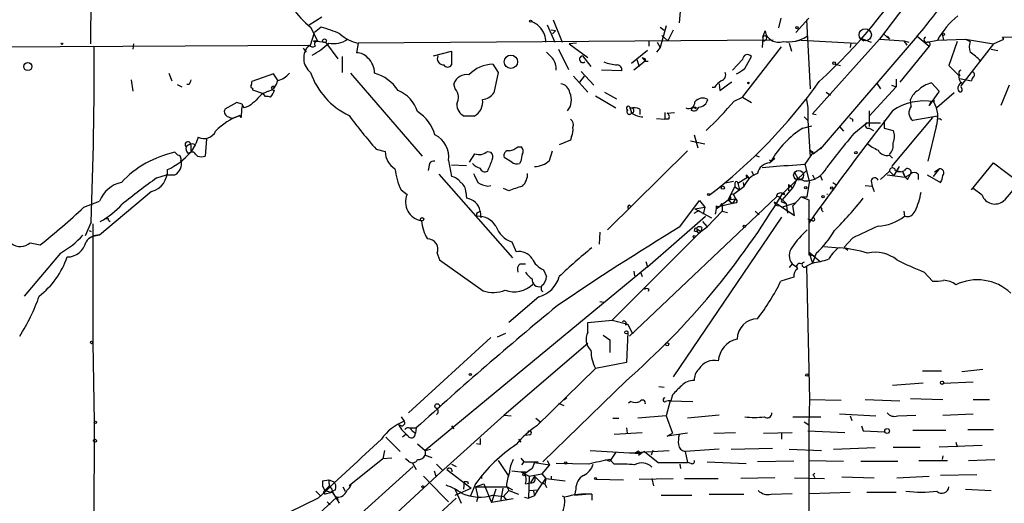
# Model space of a CAD drawing. Extents: x 0 to 22286, y -18468 to 4404.
# Drawn here: x 130 to 240, y 4135 to 4190 of the extents above; entities that cross this region are included whole.
import ezdxf

# ---------------------------------------------------------------- set-up
doc = ezdxf.new("R2010")
doc.units = 0
doc.header["$MEASUREMENT"] = 0
doc.layers.add('MAIN', color=5, linetype='CONTINUOUS')

msp = doc.modelspace()

# ---------------------------------------------------------------- linework, layer by layer
at = {"layer": 'MAIN'}
for p, q in [((137.7527, 4218.5838), (137.5833, 4187.0032)), ((243.7553, 4210.8792), (226.2293, 4187.5112)), ((203.8773, 4191.0672), (203.708, 4189.3738)), ((162.1367, 4189.1198), (163.576, 4190.0512)), ((188.8913, 4189.1198), (189.738, 4187.1725)), ((189.5687, 4189.7125), (190.5847, 4187.1725)), ((215.138, 4189.8818), (214.884, 4188.7812)), ((218.2707, 4189.8818), (216.8313, 4188.2732)), ((218.0167, 4189.7125), (218.44, 4181.9232)), ((162.306, 4188.8658), (163.068, 4187.3418)), ((162.306, 4186.8338), (162.7293, 4188.2732)), ((163.4913, 4188.8658), (162.7293, 4188.2732)), ((189.8227, 4188.4425), (189.3147, 4188.5272)), ((189.8227, 4188.4425), (189.484, 4188.1038)), ((202.2687, 4189.0352), (201.5913, 4186.5798)), ((201.5913, 4188.8658), (202.0147, 4188.5272)), ((203.0307, 4188.5272), (202.438, 4187.3418)), ((213.106, 4187.7652), (213.36, 4188.4425)), ((226.6527, 4188.1038), (227.33, 4187.5112)), ((233.2567, 4188.1038), (233.426, 4187.4265)), ((142.4093, 4187.0032), (142.3247, 4186.4105)), ((162.6447, 4187.3418), (163.068, 4187.3418)), ((162.6447, 4187.3418), (163.9993, 4187.1725)), ((162.6447, 4187.3418), (162.814, 4187.1725)), ((162.814, 4187.1725), (163.068, 4187.3418)), ((163.9993, 4187.1725), (165.354, 4185.3098)), ((167.64, 4187.0878), (167.4707, 4185.9872)), ((214.2913, 4187.4265), (167.64, 4187.0878)), ((192.1933, 4187.0878), (191.3467, 4187.0032)), ((191.3467, 4187.0032), (193.4633, 4185.4792)), ((200.3213, 4187.3418), (200.3213, 4186.7492)), ((201.2527, 4187.1725), (201.5913, 4186.5798)), ((201.7607, 4187.9345), (202.438, 4187.3418)), ((213.106, 4187.7652), (213.0213, 4186.5798)), ((213.4447, 4187.4265), (213.1907, 4187.2572)), ((216.0693, 4187.0878), (216.3233, 4186.1565)), ((217.424, 4187.4265), (216.8313, 4187.2572)), ((217.424, 4187.4265), (223.6047, 4187.0878)), ((226.2293, 4187.5112), (218.694, 4179.1292)), ((230.4627, 4187.8498), (219.5407, 4175.1498)), ((223.012, 4187.0878), (222.9273, 4186.5798)), ((224.028, 4187.6805), (224.4513, 4187.3418)), ((224.028, 4187.6805), (225.298, 4187.1725)), ((226.2293, 4187.5112), (228.9387, 4187.3418)), ((227.076, 4187.8498), (227.33, 4187.5112)), ((228.9387, 4187.3418), (229.2773, 4186.8338)), ((228.9387, 4187.3418), (229.5313, 4187.1725)), ((230.4627, 4187.8498), (231.8173, 4186.7492)), ((231.5633, 4187.1725), (232.7487, 4187.4265)), ((232.7487, 4187.4265), (235.8813, 4187.5112)), ((234.95, 4187.2572), (234.0187, 4184.5478)), ((239.014, 4187.0032), (235.458, 4182.4312)), ((235.8813, 4187.5112), (236.3893, 4187.2572)), ((235.8813, 4187.5112), (239.014, 4187.0032)), ((239.014, 4187.0032), (240.1993, 4187.5112)), ((240.03, 4187.7652), (292.9467, 4187.9345)), ((240.1993, 4187.5112), (240.03, 4187.7652)), ((90.7627, 4186.4952), (162.306, 4186.8338)), ((161.4593, 4186.4952), (161.798, 4186.0718)), ((176.1067, 4185.6485), (178.1387, 4186.1565)), ((178.1387, 4186.1565), (178.1387, 4184.6325)), ((190.1613, 4186.4105), (191.262, 4184.1245)), ((200.152, 4186.2412), (198.374, 4184.8018)), ((201.5913, 4186.5798), (201.168, 4186.0718)), ((210.82, 4180.9918), (215.2227, 4186.6645)), ((231.8173, 4186.7492), (228.5153, 4182.6852)), ((238.76, 4186.4105), (239.522, 4186.2412)), ((165.862, 4185.5638), (165.862, 4183.7858)), ((182.7953, 4184.7172), (183.388, 4183.7858)), ((192.8707, 4185.6485), (193.802, 4184.4632)), ((199.898, 4185.0558), (198.628, 4184.0398)), ((198.9667, 4185.2252), (199.2207, 4184.4632)), ((199.5593, 4185.4792), (199.898, 4185.0558)), ((199.5593, 4185.4792), (199.898, 4185.0558)), ((199.898, 4185.3098), (199.898, 4185.0558)), ((199.898, 4185.0558), (200.2367, 4185.0558)), ((210.82, 4185.2252), (209.7193, 4184.0398)), ((211.074, 4184.2092), (211.836, 4185.5638)), ((221.234, 4184.7172), (221.8267, 4184.5478)), ((146.3887, 4183.7012), (146.7273, 4182.8545)), ((158.1573, 4183.6165), (155.702, 4182.7698)), ((158.6653, 4182.8545), (158.1573, 4183.6165)), ((166.7933, 4183.7012), (174.8367, 4174.3878)), ((183.388, 4183.7858), (182.88, 4181.4998)), ((192.7013, 4183.8705), (194.1407, 4182.3465)), ((197.2733, 4183.9552), (194.9873, 4184.0398)), ((234.0187, 4184.5478), (235.1193, 4183.4472)), ((142.1553, 4182.9392), (142.3247, 4181.6692)), ((147.32, 4182.4312), (147.828, 4182.1772)), ((148.6747, 4182.4312), (148.4207, 4182.4312)), ((178.562, 4181.9232), (178.3927, 4182.5158)), ((191.8547, 4183.3625), (193.4633, 4181.5845)), ((193.04, 4183.3625), (192.532, 4182.6852)), ((208.1953, 4182.5158), (208.28, 4181.7538)), ((208.28, 4181.7538), (209.55, 4182.6852)), ((209.55, 4182.6852), (209.6347, 4182.6852)), ((225.9753, 4182.5158), (226.314, 4181.9232)), ((228.092, 4183.0238), (228.092, 4182.1772)), ((232.0713, 4182.6005), (232.918, 4181.6692)), ((235.2887, 4183.4472), (235.1193, 4183.4472)), ((235.204, 4183.1085), (236.5587, 4182.8545)), ((155.7867, 4182.0078), (155.7867, 4181.8385)), ((155.7867, 4181.8385), (156.972, 4181.4152)), ((157.5647, 4181.6692), (156.972, 4181.4152)), ((157.226, 4181.0765), (156.972, 4181.4152)), ((158.0727, 4182.0078), (158.242, 4182.1772)), ((195.326, 4181.5845), (196.6807, 4180.8225)), ((207.6873, 4182.0925), (207.4333, 4182.0925)), ((220.218, 4181.5845), (220.726, 4181.2458)), ((228.092, 4182.1772), (225.044, 4178.8752)), ((227.584, 4182.3465), (228.092, 4182.1772)), ((232.918, 4181.6692), (231.8173, 4180.0605)), ((234.6113, 4181.4998), (232.664, 4179.8065)), ((240.792, 4182.3465), (239.8607, 4180.0605)), ((154.0087, 4180.3992), (152.654, 4179.6372)), ((154.6013, 4180.2298), (154.0087, 4180.3992)), ((194.31, 4181.1612), (196.596, 4179.8065)), ((209.8887, 4180.5685), (210.82, 4180.9918)), ((210.82, 4180.9918), (211.836, 4180.3992)), ((218.0167, 4180.7378), (218.186, 4179.8065)), ((229.7853, 4179.9758), (229.7007, 4180.7378)), ((231.8173, 4180.0605), (232.0713, 4180.5685)), ((232.3253, 4180.6532), (232.3253, 4180.4838)), ((155.3633, 4179.9758), (154.8553, 4179.8065)), ((198.2047, 4179.7218), (198.374, 4179.2985)), ((199.3053, 4179.6372), (199.3053, 4179.0445)), ((202.0993, 4179.2985), (202.0993, 4178.5365)), ((202.3533, 4179.2138), (203.2, 4179.2985)), ((205.0627, 4179.5525), (205.232, 4179.8912)), ((205.232, 4179.8912), (205.5707, 4179.7218)), ((205.5707, 4179.8912), (205.5707, 4179.7218)), ((218.186, 4179.8065), (218.186, 4178.3672)), ((218.694, 4179.1292), (219.1173, 4179.0445)), ((225.044, 4179.4678), (225.044, 4177.6898)), ((153.0773, 4178.7905), (153.5007, 4178.6212)), ((153.5007, 4178.6212), (154.3473, 4178.9598)), ((154.5167, 4178.7058), (154.3473, 4178.9598)), ((180.6787, 4178.8752), (179.578, 4178.8752)), ((201.168, 4178.6212), (202.0993, 4178.5365)), ((202.5227, 4178.5365), (202.0993, 4178.5365)), ((217.7627, 4178.7905), (218.186, 4178.3672)), ((218.186, 4178.3672), (218.44, 4174.3032)), ((223.1813, 4178.5365), (223.1813, 4178.2825)), ((223.3507, 4176.9278), (224.79, 4178.1132)), ((224.79, 4178.1132), (226.314, 4178.1132)), ((226.7373, 4178.3672), (226.7373, 4177.5205)), ((232.156, 4178.7058), (227.584, 4173.2025)), ((232.7487, 4178.8752), (229.9547, 4178.3672)), ((233.0027, 4178.6212), (233.172, 4178.4518)), ((217.5933, 4177.5205), (218.6093, 4177.7745)), ((221.742, 4177.6898), (222.1653, 4177.1818)), ((225.044, 4177.5205), (225.552, 4177.2665)), ((226.7373, 4177.5205), (227.7533, 4177.2665)), ((232.5793, 4177.6898), (231.648, 4173.7952)), ((150.622, 4176.3352), (150.4527, 4174.3878)), ((191.516, 4176.1658), (190.246, 4175.6578)), ((191.6007, 4176.5892), (191.516, 4176.1658)), ((204.978, 4176.0812), (206.5867, 4175.7425)), ((205.4013, 4176.7585), (205.8247, 4175.3192)), ((148.5053, 4174.7265), (148.844, 4174.8112)), ((148.844, 4175.6578), (148.844, 4174.8112)), ((149.352, 4175.6578), (148.844, 4174.8112)), ((149.1827, 4174.8112), (148.844, 4174.8112)), ((169.672, 4175.1498), (170.688, 4174.8958)), ((182.2027, 4174.8958), (182.5413, 4174.8112)), ((185.5893, 4175.4038), (186.0127, 4175.4038)), ((189.1453, 4173.8798), (189.484, 4174.9805)), ((204.6393, 4174.9805), (195.6647, 4166.0905)), ((218.7787, 4174.8112), (217.8473, 4173.4565)), ((218.7787, 4174.8112), (218.3553, 4175.0652)), ((218.3553, 4175.0652), (218.7787, 4174.6418)), ((218.7787, 4174.6418), (219.7947, 4175.4038)), ((147.7433, 4174.1338), (147.7433, 4173.8798)), ((177.8, 4173.8798), (178.1387, 4172.1018)), ((180.1707, 4173.7105), (180.7633, 4174.6418)), ((184.912, 4173.7105), (184.0653, 4174.2185)), ((185.928, 4173.7952), (185.7587, 4173.5412)), ((212.2593, 4174.4725), (212.6827, 4174.3032)), ((213.868, 4173.6258), (214.4607, 4174.1338)), ((213.868, 4173.9645), (214.0373, 4173.7952)), ((227.33, 4174.4725), (227.6687, 4174.1338)), ((236.5587, 4170.5778), (239.014, 4173.6258)), ((239.014, 4173.6258), (241.808, 4171.5092)), ((175.6833, 4173.5412), (175.514, 4172.7792)), ((179.832, 4173.2872), (178.1387, 4173.3718)), ((211.836, 4172.6945), (212.09, 4172.1865)), ((213.0213, 4173.1178), (215.9, 4173.3718)), ((215.3073, 4170.1545), (218.0167, 4172.7792)), ((215.5613, 4173.2872), (217.8473, 4173.4565)), ((216.662, 4172.5252), (217.0007, 4171.9325)), ((217.8473, 4173.4565), (218.3553, 4171.4245)), ((226.314, 4171.7632), (227.33, 4172.6945)), ((227.33, 4172.6945), (227.838, 4172.1865)), ((228.4307, 4173.2025), (227.838, 4172.1865)), ((228.0073, 4172.7792), (228.854, 4172.6098)), ((228.854, 4172.6098), (229.108, 4172.0172)), ((232.918, 4172.9485), (232.2407, 4172.1018)), ((232.41, 4172.6098), (232.918, 4172.9485)), ((145.034, 4171.9325), (146.1347, 4172.2712)), ((146.1347, 4172.2712), (147.066, 4172.2712)), ((176.6993, 4172.3558), (184.9967, 4162.9578)), ((209.804, 4171.5092), (208.8727, 4171.3398)), ((210.312, 4171.3398), (211.4973, 4172.1018)), ((210.9047, 4171.4245), (210.9893, 4170.9165)), ((211.328, 4172.2712), (211.4973, 4171.8478)), ((217.0007, 4171.9325), (216.4927, 4170.8318)), ((217.0007, 4171.9325), (217.7627, 4171.5938)), ((218.1013, 4169.8158), (218.3553, 4171.4245)), ((218.694, 4172.2712), (218.948, 4171.7632)), ((219.5407, 4172.1865), (219.7947, 4171.6785)), ((220.98, 4171.4245), (221.3187, 4171.1705)), ((225.298, 4171.5938), (225.3827, 4171.0012)), ((227.076, 4172.2712), (229.108, 4172.0172)), ((229.108, 4172.0172), (229.7007, 4172.3558)), ((229.362, 4171.7632), (229.7007, 4172.3558)), ((230.5473, 4172.3558), (230.5473, 4171.7632)), ((231.5633, 4172.2712), (233.0873, 4171.4245)), ((144.4413, 4170.4085), (138.5993, 4165.4978)), ((172.466, 4170.5778), (173.1433, 4170.0698)), ((179.7473, 4170.3238), (179.832, 4169.6465)), ((182.2027, 4171.0012), (182.5413, 4171.0858)), ((184.5733, 4170.4932), (183.9807, 4170.7472)), ((209.2113, 4169.4772), (209.9733, 4170.9165)), ((210.9893, 4170.9165), (209.804, 4170.0698)), ((209.9733, 4171.3398), (209.9733, 4170.9165)), ((209.9733, 4170.9165), (210.4813, 4170.5778)), ((210.312, 4171.3398), (210.4813, 4170.5778)), ((215.3073, 4169.4772), (216.4927, 4170.8318)), ((215.9847, 4171.1705), (215.9847, 4170.4932)), ((215.9847, 4171.1705), (216.4927, 4170.8318)), ((224.6207, 4171.0858), (225.3827, 4171.0012)), ((225.3827, 4171.0012), (225.6367, 4170.4085)), ((237.744, 4169.9852), (236.728, 4170.7472)), ((136.8213, 4168.6305), (138.5993, 4169.3078)), ((214.63, 4169.8158), (198.12, 4154.1525)), ((203.7927, 4166.4292), (205.994, 4169.3925)), ((205.994, 4169.3925), (206.5867, 4168.6305)), ((207.8567, 4168.4612), (209.2113, 4169.4772)), ((209.55, 4169.6465), (209.2113, 4169.4772)), ((209.2113, 4169.4772), (210.058, 4169.5618)), ((209.2113, 4169.4772), (209.7193, 4169.0538)), ((210.058, 4169.5618), (209.7193, 4169.0538)), ((209.804, 4170.0698), (210.058, 4169.5618)), ((214.376, 4169.2232), (216.662, 4167.6992)), ((215.2227, 4169.2232), (215.7307, 4169.0538)), ((215.3073, 4170.1545), (215.5613, 4170.0698)), ((215.3073, 4170.1545), (215.5613, 4170.0698)), ((215.3073, 4169.4772), (215.7307, 4169.0538)), ((217.424, 4169.8158), (216.4927, 4168.7998)), ((217.424, 4169.8158), (218.1013, 4169.8158)), ((217.424, 4169.8158), (218.2707, 4169.4772)), ((218.2707, 4169.4772), (218.2707, 4163.2965)), ((220.3027, 4170.1545), (220.3873, 4170.0698)), ((181.102, 4168.0378), (181.356, 4168.2072)), ((181.356, 4168.2072), (181.4407, 4167.4452)), ((198.12, 4168.8845), (198.2893, 4168.7152)), ((205.4013, 4167.9532), (205.994, 4168.2918)), ((205.486, 4168.4612), (206.5867, 4168.6305)), ((205.486, 4168.4612), (207.3487, 4167.4452)), ((206.5867, 4168.6305), (206.4173, 4167.8685)), ((208.534, 4168.2072), (206.8407, 4166.4292)), ((207.8567, 4168.4612), (207.772, 4167.8685)), ((207.8567, 4168.7998), (207.8567, 4168.4612)), ((208.28, 4168.7152), (208.534, 4169.0538)), ((209.7193, 4169.0538), (208.28, 4168.7152)), ((208.534, 4169.0538), (208.534, 4168.2072)), ((208.534, 4168.2072), (209.1267, 4168.0378)), ((210.1427, 4169.1385), (209.7193, 4169.0538)), ((212.2593, 4168.2072), (212.6827, 4167.7838)), ((214.5453, 4168.8845), (214.884, 4168.7998)), ((216.8313, 4169.1385), (215.3073, 4168.6305)), ((215.7307, 4169.0538), (215.9, 4167.9532)), ((216.8313, 4169.1385), (216.4927, 4168.7998)), ((216.662, 4167.6992), (216.4927, 4168.7998)), ((219.71, 4168.2918), (219.8793, 4168.1225)), ((228.9387, 4168.2072), (229.0233, 4167.6145)), ((139.6153, 4167.1912), (139.7847, 4167.0218)), ((200.152, 4161.9418), (206.6713, 4167.6145)), ((215.2227, 4167.5298), (203.0307, 4149.5805)), ((206.3327, 4167.0218), (206.8407, 4166.4292)), ((218.6093, 4167.1912), (218.186, 4167.2758)), ((218.3553, 4167.1912), (218.2707, 4166.8525)), ((137.668, 4166.9372), (136.9907, 4165.4132)), ((137.414, 4166.0058), (137.668, 4165.9212)), ((137.8373, 4166.7678), (137.8373, 4153.3905)), ((194.818, 4165.8365), (194.7333, 4164.4818)), ((206.1633, 4165.9212), (196.1727, 4155.9305)), ((205.6553, 4166.2598), (206.1633, 4165.9212)), ((206.1633, 4165.9212), (206.8407, 4166.4292)), ((206.248, 4166.3445), (206.1633, 4165.9212)), ((138.5993, 4165.4978), (137.8373, 4165.3285)), ((184.912, 4164.7358), (185.42, 4163.6352)), ((223.1813, 4165.1592), (222.25, 4164.1432)), ((130.81, 4164.6512), (131.9107, 4164.3972)), ((218.2707, 4163.6352), (219.5407, 4162.5345)), ((218.2707, 4163.6352), (218.694, 4162.3652)), ((219.964, 4164.2278), (221.742, 4164.0585)), ((222.25, 4164.1432), (222.6733, 4163.8045)), ((134.1967, 4163.4658), (130.1327, 4158.6398)), ((176.53, 4163.4658), (176.784, 4162.7038)), ((176.784, 4162.7038), (181.6947, 4159.2325)), ((199.9827, 4162.5345), (200.152, 4161.9418)), ((218.2707, 4163.2965), (218.8633, 4163.2118)), ((218.2707, 4163.2965), (218.8633, 4163.2118)), ((219.1173, 4163.4658), (218.694, 4162.3652)), ((200.152, 4161.9418), (175.1753, 4141.2832)), ((185.8433, 4162.2805), (186.436, 4162.2805)), ((188.468, 4161.6032), (188.8067, 4160.8412)), ((198.628, 4161.4338), (198.7127, 4160.9258)), ((216.408, 4162.2805), (216.0693, 4161.8572)), ((216.408, 4162.2805), (217.0007, 4161.8572)), ((217.7627, 4162.4498), (217.424, 4162.2805)), ((218.694, 4162.3652), (218.0167, 4162.0265)), ((218.0167, 4162.0265), (218.3553, 4147.0405)), ((199.39, 4161.2645), (199.5593, 4160.8412)), ((216.5773, 4160.7565), (215.138, 4160.3332)), ((231.2247, 4161.3492), (232.156, 4160.3332)), ((200.3213, 4159.4018), (200.2367, 4159.1478)), ((187.96, 4158.5552), (184.5733, 4155.6765)), ((194.818, 4158.0472), (195.2413, 4157.9625)), ((193.4633, 4155.6765), (196.1727, 4155.9305)), ((196.1727, 4155.9305), (197.9507, 4155.5072)), ((193.4633, 4154.5758), (193.4633, 4155.6765)), ((197.6967, 4155.4225), (197.9507, 4155.5072)), ((197.9507, 4155.5072), (198.4587, 4154.4065)), ((182.5413, 4153.9832), (173.3127, 4145.5165)), ((183.3033, 4154.0678), (184.2347, 4154.4912)), ((195.1567, 4154.2372), (195.9187, 4153.7292)), ((195.9187, 4153.7292), (195.9187, 4152.2898)), ((197.9507, 4154.5758), (197.7813, 4151.1892)), ((137.8373, 4153.3905), (138.0067, 4144.5005)), ((193.4633, 4153.3058), (184.0653, 4145.2625)), ((194.31, 4150.5118), (187.706, 4144.0772)), ((197.7813, 4151.1892), (194.31, 4150.5118)), ((235.458, 4150.1732), (237.8287, 4150.4272)), ((231.0553, 4150.2578), (233.172, 4150.2578)), ((197.7813, 4149.1572), (188.3833, 4140.0132)), ((201.422, 4148.4798), (202.0147, 4148.3952)), ((227.6687, 4148.6492), (231.14, 4148.9032)), ((236.728, 4148.9878), (233.426, 4148.8185)), ((191.0927, 4147.2098), (190.754, 4146.9558)), ((202.946, 4147.5485), (202.7767, 4146.8712)), ((218.3553, 4147.0405), (218.2707, 4144.1618)), ((218.3553, 4147.0405), (221.9113, 4146.9558)), ((224.6207, 4147.0405), (228.5153, 4146.8712)), ((229.7007, 4147.1252), (233.3413, 4147.0405)), ((236.728, 4147.0405), (238.5907, 4147.0405)), ((190.1613, 4146.6172), (190.754, 4146.3632)), ((198.2893, 4146.7865), (198.0353, 4146.6172)), ((202.692, 4146.8712), (202.2687, 4145.1778)), ((202.692, 4146.8712), (205.232, 4146.7865)), ((172.466, 4145.0932), (172.8047, 4144.5852)), ((184.0653, 4145.2625), (176.53, 4138.4892)), ((184.0653, 4145.2625), (184.8273, 4145.1778)), ((187.6213, 4144.9238), (188.1293, 4144.5005)), ((196.2573, 4144.9238), (196.9347, 4144.9238)), ((202.2687, 4145.1778), (199.0513, 4144.9238)), ((202.2687, 4145.1778), (202.946, 4143.2305)), ((208.1953, 4145.2625), (204.6393, 4144.9238)), ((216.4927, 4145.0932), (219.6253, 4145.0932)), ((221.742, 4145.4318), (225.806, 4145.1778)), ((222.9273, 4145.1778), (223.0967, 4144.6698)), ((228.2613, 4145.1778), (230.2933, 4145.2625)), ((233.3413, 4145.2625), (236.728, 4145.4318)), ((138.0067, 4144.5005), (137.922, 4130.1918)), ((172.466, 4144.0772), (172.212, 4144.1618)), ((173.3973, 4143.8232), (174.1593, 4143.8232)), ((174.1593, 4143.8232), (174.0747, 4143.2305)), ((178.1387, 4144.0772), (178.3927, 4143.7385)), ((187.706, 4144.0772), (188.1293, 4144.5005)), ((197.7813, 4143.8232), (197.866, 4143.2305)), ((217.7627, 4144.5005), (218.2707, 4144.1618)), ((218.2707, 4144.1618), (218.2707, 4113.9358)), ((224.1973, 4144.0772), (224.3667, 4143.4845)), ((170.7727, 4142.8072), (172.3813, 4141.1985)), ((173.0587, 4143.1458), (172.6353, 4142.8072)), ((173.6513, 4143.5692), (174.0747, 4143.2305)), ((186.8593, 4143.0612), (186.5207, 4142.9765)), ((196.4267, 4143.1458), (199.5593, 4143.3152)), ((204.6393, 4143.2305), (202.3533, 4142.8918)), ((202.3533, 4142.8918), (202.946, 4143.2305)), ((207.6027, 4143.2305), (210.058, 4143.3152)), ((213.1907, 4143.2305), (216.408, 4143.3152)), ((215.2227, 4143.3152), (215.2227, 4142.5532)), ((218.186, 4143.4845), (222.3347, 4143.3152)), ((224.3667, 4143.4845), (226.822, 4143.3998)), ((229.9547, 4143.5692), (233.68, 4143.5692)), ((236.1353, 4143.6538), (239.014, 4143.6538)), ((174.3287, 4142.0452), (175.1753, 4141.2832)), ((181.356, 4141.9605), (180.9327, 4142.0452)), ((185.674, 4142.5532), (185.928, 4142.2145)), ((209.55, 4141.4525), (214.2067, 4141.5372)), ((221.0647, 4141.4525), (225.7213, 4141.6218)), ((230.8013, 4141.6218), (227.7533, 4141.6218)), ((232.918, 4141.7065), (237.744, 4141.8758)), ((234.7807, 4142.2145), (234.95, 4141.7065)), ((170.6033, 4141.2832), (170.434, 4140.3518)), ((171.45, 4140.4365), (170.434, 4140.3518)), ((175.1753, 4141.2832), (175.768, 4141.4525)), ((175.1753, 4141.2832), (175.1753, 4140.7752)), ((175.1753, 4140.7752), (175.9373, 4140.5212)), ((185.928, 4140.4365), (186.2667, 4140.0132)), ((193.7173, 4141.2832), (199.39, 4140.9445)), ((196.596, 4141.1138), (195.9187, 4140.0978)), ((198.12, 4141.0292), (202.6073, 4141.2832)), ((199.136, 4140.7752), (199.39, 4140.9445)), ((199.8133, 4141.1985), (199.39, 4140.9445)), ((199.8133, 4141.1985), (199.39, 4140.9445)), ((199.8133, 4141.1985), (201.3373, 4139.9285)), ((200.7447, 4141.2832), (200.5753, 4140.7752)), ((208.1953, 4141.4525), (204.3853, 4141.1985)), ((204.3853, 4141.1985), (204.6393, 4139.9285)), ((216.0693, 4141.4525), (219.71, 4141.2832)), ((233.3413, 4140.6905), (233.2567, 4140.2672)), ((157.3953, 4124.6885), (173.8207, 4139.5052)), ((170.434, 4140.3518), (166.624, 4137.3038)), ((173.3127, 4140.0978), (172.974, 4140.3518)), ((173.736, 4139.9285), (174.1593, 4139.1665)), ((176.4453, 4139.7592), (177.2073, 4138.9972)), ((178.1387, 4139.7592), (178.6467, 4139.5052)), ((183.388, 4140.1825), (184.4887, 4138.4892)), ((186.2667, 4140.0132), (186.0127, 4139.6745)), ((186.2667, 4140.0132), (187.8753, 4140.0132)), ((187.452, 4139.9285), (187.198, 4139.2512)), ((187.452, 4139.9285), (189.1453, 4139.6745)), ((189.1453, 4139.6745), (188.2987, 4138.6585)), ((188.8913, 4140.1825), (189.1453, 4139.6745)), ((193.548, 4139.7592), (189.9073, 4139.8438)), ((195.4107, 4140.2672), (195.9187, 4140.0978)), ((196.4267, 4139.7592), (195.9187, 4140.2672)), ((201.3373, 4139.9285), (204.6393, 4139.9285)), ((203.7927, 4139.7592), (203.8773, 4139.2512)), ((205.0627, 4139.8438), (204.6393, 4139.9285)), ((206.8407, 4140.0132), (211.2433, 4139.8438)), ((216.5773, 4140.0978), (212.5133, 4140.0132)), ((218.2707, 4140.1825), (222.1653, 4140.0978)), ((224.1127, 4140.0978), (228.2613, 4140.0978)), ((230.632, 4140.1825), (233.8493, 4140.1825)), ((236.22, 4140.1825), (239.1833, 4140.2672)), ((176.53, 4138.4892), (142.6633, 4107.2472)), ((175.006, 4138.4045), (177.1227, 4136.2032)), ((176.1913, 4138.9972), (176.3607, 4138.4045)), ((176.53, 4138.4892), (176.3607, 4138.4045)), ((176.3607, 4138.4045), (176.53, 4138.4892)), ((177.6307, 4139.1665), (180.34, 4137.0498)), ((181.5253, 4138.4892), (181.5253, 4138.1505)), ((184.912, 4138.9972), (185.928, 4138.9125)), ((185.928, 4138.9125), (186.8593, 4138.4045)), ((187.198, 4139.2512), (186.3513, 4138.6585)), ((186.436, 4138.9125), (186.3513, 4138.6585)), ((186.8593, 4138.4045), (186.7747, 4135.9492)), ((186.8593, 4138.4045), (188.2987, 4138.6585)), ((187.452, 4138.4045), (187.0287, 4137.6425)), ((187.452, 4138.4045), (188.214, 4137.6425)), ((188.2987, 4138.6585), (188.722, 4138.1505)), ((189.3147, 4138.4045), (189.3147, 4138.0658)), ((214.4607, 4138.2352), (210.6507, 4138.1505)), ((216.662, 4138.2352), (220.0487, 4138.1505)), ((218.7787, 4138.5738), (218.948, 4138.7432)), ((221.996, 4138.3198), (225.6367, 4138.2352)), ((228.1767, 4138.2352), (231.8173, 4138.4045)), ((237.1513, 4138.5738), (233.0873, 4138.4892)), ((163.6607, 4137.8965), (164.338, 4137.9812)), ((163.9147, 4136.7958), (164.4227, 4137.3038)), ((164.338, 4137.9812), (164.846, 4137.8118)), ((165.9467, 4137.2192), (166.2007, 4136.7112)), ((179.578, 4137.8118), (179.4933, 4136.9652)), ((179.9167, 4137.8118), (180.0013, 4137.5578)), ((180.848, 4137.5578), (180.2553, 4136.2032)), ((180.848, 4137.2192), (181.7793, 4137.5578)), ((180.848, 4137.2192), (184.404, 4137.2192)), ((180.848, 4137.2192), (181.102, 4136.0338)), ((181.7793, 4137.5578), (181.9487, 4137.0498)), ((181.7793, 4137.5578), (182.626, 4135.4412)), ((184.3193, 4137.3038), (184.5733, 4136.7958)), ((184.404, 4137.2192), (184.9967, 4136.8805)), ((186.436, 4137.5578), (187.0287, 4137.6425)), ((187.8753, 4136.8805), (188.722, 4138.1505)), ((188.214, 4137.6425), (188.6373, 4137.5578)), ((188.722, 4138.1505), (188.6373, 4137.5578)), ((188.6373, 4137.5578), (188.8067, 4137.1345)), ((188.722, 4138.1505), (190.9233, 4137.8965)), ((194.3947, 4138.0658), (197.4427, 4137.9812)), ((199.2207, 4138.0658), (203.0307, 4138.1505)), ((200.66, 4138.1505), (200.8293, 4137.3038)), ((204.3007, 4138.1505), (208.1107, 4138.1505)), ((165.2693, 4136.0338), (160.4433, 4131.6312)), ((162.8987, 4136.7112), (163.4067, 4136.2032)), ((163.9147, 4136.7958), (164.592, 4136.6265)), ((164.084, 4136.4572), (164.7613, 4136.6265)), ((165.1, 4136.8805), (164.592, 4136.6265)), ((164.7613, 4136.6265), (165.5233, 4135.3565)), ((165.2693, 4136.0338), (165.354, 4135.7798)), ((177.1227, 4136.2032), (177.8, 4135.5258)), ((178.4773, 4137.0498), (179.2393, 4135.3565)), ((178.562, 4136.2878), (180.34, 4137.0498)), ((181.102, 4136.0338), (180.9327, 4135.5258)), ((183.134, 4136.9652), (182.626, 4135.4412)), ((182.7953, 4136.2878), (183.9807, 4136.1185)), ((183.896, 4137.0498), (183.642, 4135.6105)), ((184.5733, 4136.7958), (183.9807, 4136.1185)), ((183.9807, 4136.1185), (184.3193, 4135.6952)), ((184.5733, 4136.7958), (185.674, 4136.3725)), ((186.3513, 4136.0338), (186.7747, 4135.9492)), ((187.452, 4136.2032), (186.7747, 4135.9492)), ((186.8593, 4136.7958), (187.8753, 4136.8805)), ((187.3673, 4136.7112), (187.452, 4136.2032)), ((187.452, 4136.2032), (187.8753, 4136.8805)), ((190.5847, 4136.2032), (190.8387, 4136.0338)), ((192.1087, 4136.9652), (191.9393, 4136.2878)), ((191.9393, 4136.2878), (193.2093, 4136.3725)), ((193.8867, 4136.3725), (193.8867, 4135.6952)), ((201.676, 4136.2878), (205.1473, 4136.2878)), ((207.0947, 4136.3725), (210.9893, 4136.3725)), ((214.0373, 4136.3725), (216.408, 4136.4572)), ((218.3553, 4136.4572), (222.9273, 4136.6265)), ((224.79, 4136.6265), (228.092, 4136.6265)), ((235.8813, 4136.9652), (238.76, 4136.7958)), ((147.32, 4107.0778), (178.6467, 4135.9492)), ((163.1527, 4135.9492), (159.8507, 4134.3405)), ((164.1687, 4135.5258), (164.5073, 4135.1872)), ((185.0813, 4135.8645), (182.626, 4135.4412))]:
    msp.add_line(p, q, dxfattribs=at)
for centre, radius in [((187.0286, 4189.5432), 0.1197), ((216.9583, 4188.8235), 0.1338), ((224.6206, 4188.0192), 0.6826), ((233.3836, 4188.0616), 0.1338), ((134.3659, 4187.0032), 0.0846), ((163.8723, 4187.3419), 0.2116), ((130.537, 4184.4436), 0.4563), ((184.8094, 4184.9842), 0.7529), ((221.1281, 4184.823), 0.1496), ((211.4973, 4182.6005), 0.0846), ((223.5623, 4174.7689), 0.1338), ((217.1276, 4172.2289), 0.5519), ((208.6186, 4170.8319), 0.1693), ((217.9319, 4170.8319), 0.1197), ((220.8529, 4170.7896), 0.1338), ((207.0099, 4170.0699), 0.1197), ((219.8793, 4169.8159), 0.1197), ((174.8366, 4167.2759), 0.1893), ((211.0316, 4166.4716), 0.1338), ((205.4013, 4165.3285), 0.1197), ((197.7813, 4154.5759), 0.1693), ((137.7103, 4153.4329), 0.1338), ((202.3618, 4153.2297), 0.178), ((180.2553, 4149.8345), 0.1197), ((218.0589, 4149.7922), 0.1338), ((233.2566, 4148.9032), 0.1893), ((176.5299, 4146.2785), 0.2677), ((138.1336, 4144.4582), 0.1338), ((227.0759, 4143.4846), 0.2677), ((138.0913, 4142.3839), 0.1693), ((190.9656, 4139.8862), 0.1338), ((186.2666, 4138.5739), 0.1197), ((194.3099, 4138.1505), 0.1197), ((174.9213, 4137.2192), 0.1197)]:
    msp.add_circle(centre, radius, dxfattribs=at)
for centre, radius, start, end in [((179.0476, 4227.2967), 60.1289, 312.223911, 329.081298), ((187.2792, 4224.4775), 56.6251, 319.695811, 325.935731), ((168.3767, 4196.5079), 9.7599, 213.880079, 231.537218), ((186.7751, 4187.8506), 1.6431, 34.49667, 78.121758), ((240.4976, 4183.2074), 8.823, 128.255048, 151.432712), ((160.6053, 4177.5282), 11.6992, 64.683897, 75.718594), ((168.4762, 4191.3003), 4.2947, 228.098564, 258.772484), ((186.401, 4187.2309), 2.3217, 358.558653, 41.892379), ((214.8878, 4188.7272), 1.5541, 190.555789, 288.93162), ((159.1183, 4192.3074), 7.3817, 297.050332, 315.000549), ((163.1385, 4186.9609), 0.3874, 100.48609, 213.119959), ((164.9305, 4189.6284), 2.6088, 256.872537, 305.750608), ((213.3176, 4187.6381), 0.2468, 300.991622, 149.008378), ((215.9438, 4191.2239), 4.0049, 262.080517, 302.596059), ((231.5255, 4187.4822), 0.312, 114.922611, 276.958737), ((231.648, 4186.9355), 0.2517, 312.262972, 109.666075), ((238.4232, 4186.6645), 2.1185, 163.753318, 196.246682), ((-432.3013, 4186.5901), 570.308, 358.025188, 0.015984), ((163.5628, 4185.3843), 2.0334, 134.53377, 231.824257), ((162.5247, 4187.1865), 0.5243, 222.271484, 303.48701), ((167.5309, 4184.4591), 1.5293, 37.710681, 92.256019), ((358.4702, 4355.058), 239.462, 224.885409, 225.114592), ((211.3885, 4185.2131), 0.5685, 38.085343, 178.780696), ((232.7931, 4180.6765), 6.484, 42.485477, 56.314834), ((167.2075, 4183.6864), 2.2953, 0.369452, 48.088675), ((177.2436, 4185.334), 0.7032, 153.431305, 273.946868), ((182.9891, 4180.5854), 4.1363, 92.685461, 134.575885), ((187.899, 4184.1558), 2.0116, 356.694252, 38.008131), ((192.8931, 4185.2706), 0.3786, 93.392235, 307.72364), ((197.0747, 4189.6228), 4.9999, 248.488421, 266.452187), ((242.0686, 4270.0494), 94.6528, 243.313562, 243.5428), ((157.8415, 4185.5441), 2.7893, 285.367537, 318.646733), ((170.1602, 4186.4685), 8.2997, 198.858242, 244.782048), ((168.2189, 4179.2286), 4.6532, 32.866324, 73.984582), ((177.7154, 4184.8583), 0.4798, 208.071082, 331.923298), ((179.8638, 4181.9831), 1.5646, 81.835198, 160.094173), ((196.7114, 4184.0629), 0.5721, 349.14965, 84.594322), ((208.2885, 4183.4895), 0.655, 284.210201, 26.893637), ((204.3722, 4193.7116), 11.628, 299.752888, 305.19434), ((235.4355, 4183.7286), 0.3174, 101.302851, 242.449972), ((236.5229, 4183.5155), 0.3748, 320.640682, 71.26538), ((275.7517, 4140.3627), 133.8593, 161.453816, 161.683013), ((155.2361, 4182.6429), 0.4829, 322.133342, 15.236386), ((157.1948, 4183.0143), 1.3951, 285.376152, 353.422606), ((190.2463, 4181.3308), 1.197, 8.116564, 81.883436), ((169.9607, 4218.258), 60.9032, 307.569395, 324.359423), ((209.763, 4180.7788), 2.4565, 122.329512, 147.670488), ((232.6785, 4179.7128), 2.9509, 101.874658, 136.238501), ((235.6379, 4182.0079), 0.6193, 106.887107, 213.148735), ((236.1048, 4183.3503), 0.9903, 174.384402, 229.217958), ((235.6697, 4182.2195), 0.2994, 135, 225), ((237.1089, 4182.8122), 0.5518, 122.463229, 175.603684), ((155.7866, 4182.2195), 0.2116, 143.124688, 270.027065), ((158.2857, 4179.3395), 2.4565, 122.329512, 147.670488), ((156.1248, 4182.3678), 2.1824, 320.912127, 345.963757), ((158.1044, 4182.0079), 0.2182, 50.897224, 309.086218), ((170.6895, 4178.2112), 3.8233, 17.851092, 67.909729), ((177.4041, 4180.9523), 1.5111, 331.437049, 39.979858), ((181.4829, 4182.389), 1.6561, 274.401624, 327.524828), ((189.6108, 4180.6955), 1.9903, 321.913432, 23.835923), ((231.4863, 4180.1107), 1.8925, 119.747134, 160.648803), ((235.2887, 4181.8385), 0.2395, 224.983084, 45), ((155.1522, 4180.2725), 0.5525, 184.432108, 237.497791), ((325.1487, 3968.6244), 271.1024, 128.54687, 128.776037), ((157.3955, 4180.1462), 0.9456, 63.413271, 100.325982), ((180.2099, 4180.2121), 1.4787, 179.314157, 244.701742), ((179.9122, 4180.4226), 1.7268, 296.351378, 10.517336), ((204.7862, 4180.4329), 0.7017, 243.215846, 4.160087), ((206.3548, 4179.7657), 1.1272, 59.592445, 140.424827), ((205.9076, 4180.9262), 1.035, 270.094109, 349.51195), ((176.969, 4208.6633), 43.2785, 313.492845, 319.521422), ((231.2418, 4174.2706), 6.307, 80.107848, 124.50871), ((232.156, 4180.7377), 0.1892, 243.407865, 333.475575), ((229.4262, 4178.8117), 3.3467, 340.414006, 29.974852), ((153.2368, 4179.3994), 0.6294, 157.803057, 255.321301), ((161.5437, 4178.8755), 7.0291, 170.994108, 181.383408), ((171.8025, 4175.4742), 4.6542, 16.018277, 57.127344), ((197.993, 4179.7642), 0.2159, 348.674454, 258.700477), ((198.109, 4179.3366), 0.2677, 126.249235, 351.818446), ((198.6704, 4178.5788), 1.2342, 59.041816, 112.167779), ((198.3578, 4179.4906), 0.2773, 273.349473, 123.512416), ((199.8557, 4181.5424), 2.76, 237.531196, 265.600976), ((202.1629, 4178.8063), 0.4498, 323.135199, 64.956172), ((205.3622, 4180.0312), 0.5647, 237.967728, 345.646325), ((205.4014, 4264.5911), 84.7001, 269.885409, 270.114524), ((568.195, 3915.9782), 430.5635, 142.268311, 144.361794), ((230.651, 4179.2537), 1.1273, 140.167749, 231.852194), ((157.0871, 4171.8316), 7.6366, 111.024798, 135.5247), ((217.3163, 4216.3895), 63.0134, 216.441067, 220.878635), ((191.0221, 4177.9015), 0.8045, 338.38772, 52.124392), ((265.342, 4263.2811), 94.6529, 243.320357, 243.549513), ((224.9428, 4177.8279), 0.3236, 118.172459, 288.222204), ((232.8757, 4178.7482), 0.1796, 135, 315), ((150.3417, 4177.7709), 1.4239, 242.794317, 335.560708), ((190.4156, 4177.3088), 1.3865, 328.733619, 12.344134), ((223.0321, 4168.769), 10.3038, 121.859736, 150.803999), ((312.5423, 4102.4503), 116.1983, 140.137167, 142.543201), ((226.4838, 4176.5892), 1.4389, 331.915802, 28.080685), ((148.5219, 4175.6669), 0.3221, 358.381705, 234.755911), ((361.2263, 4091.3942), 228.0155, 158.082856, 158.312006), ((175.0809, 4174.2831), 2.7488, 351.563333, 64.229184), ((227.8351, 4179.463), 4.7425, 230.052738, 248.01934), ((226.1877, 4175.6576), 1.5861, 316.070323, 9.222398), ((149.4832, 4163.4924), 11.574, 102.054788, 136.737889), ((143.1084, 4179.7992), 7.6011, 294.158801, 318.987945), ((231.9103, 4259.3168), 119.7487, 224.885409, 225.114592), ((148.9285, 4175.1921), 0.6292, 160.338213, 227.731211), ((148.9795, 4174.989), 0.7655, 60.883605, 147.194178), ((43.5569, 4068.787), 149.6594, 44.878641, 45.107851), ((172.9908, 4174.9127), 2.3029, 180.42048, 238.533164), ((97.214, 4344.0765), 189.3283, 296.443693, 296.672876), ((182.1604, 4174.2947), 0.6418, 329.034712, 53.592573), ((184.5522, 4174.4513), 0.5397, 78.694232, 205.553719), ((184.1719, 4177.2861), 2.3563, 281.905565, 306.980293), ((185.5651, 4174.9684), 0.6244, 328.463431, 44.208421), ((227.0655, 4175.5627), 1.1218, 206.325226, 283.637373), ((146.3756, 4173.5088), 1.4171, 299.155134, 15.176751), ((147.447, 4174.1762), 0.2993, 351.856362, 98.124688), ((150.0294, 4175.4048), 1.1016, 247.396939, 292.59826), ((176.1067, 4173.3716), 0.4562, 68.214917, 158.170598), ((181.3559, 4176.5058), 1.9559, 252.363579, 274.968472), ((165.1131, 4180.267), 18.6922, 336.101593, 340.295247), ((185.5046, 4174.4723), 0.9651, 232.120851, 285.264491), ((397.6673, 4131.8926), 215.8457, 168.576788, 168.805966), ((187.3766, 4175.8464), 2.645, 271.633546, 311.967247), ((213.9705, 4172.1418), 1.4875, 93.951149, 168.415855), ((143.8657, 4172.6968), 2.3595, 284.119283, 4.058628), ((179.0423, 4173.7387), 7.2965, 186.217228, 205.671277), ((181.7701, 4174.683), 1.701, 222.164476, 255.909837), ((181.9064, 4173.1814), 0.57, 195.069981, 301.322346), ((217.8978, 4174.2473), 2.6569, 267.085366, 334.842147), ((227.6686, 4172.7368), 0.3288, 7.125016, 187.127178), ((228.5153, 4173.4562), 0.8464, 233.116564, 306.883436), ((230.1666, 4172.8217), 1.3296, 189.170444, 232.760363), ((229.3712, 4172.5822), 0.3998, 325.506978, 150.479089), ((230.124, 4171.9116), 0.6136, 46.380115, 133.619885), ((232.9896, 4172.4897), 0.4644, 319.235428, 98.869992), ((141.7421, 4168.1446), 3.3512, 101.836705, 159.68969), ((183.7807, 4116.9662), 67.2503, 125.180674, 129.351054), ((177.8001, 4170.4932), 1.6439, 34.508882, 78.113137), ((178.5335, 4170.3802), 1.2151, 357.339628, 59.253777), ((434.8478, 4298.9324), 283.981, 206.45046, 206.679643), ((182.7813, 4174.1484), 3.1999, 238.345929, 259.582729), ((184.7945, 4172.3794), 1.8965, 313.389048, 1.846247), ((210.1427, 4171.3399), 0.1693, 359.966157, 180.033823), ((213.3815, 4170.0483), 2.5449, 109.947329, 160.052671), ((211.3703, 4172.1442), 0.1339, 108.421413, 341.537987), ((225.6896, 4171.5409), 0.3951, 20.379542, 172.306667), ((231.8192, 4172.2705), 1.5244, 326.291169, 356.841227), ((234.5737, 4175.3218), 8.1775, 312.655925, 332.210002), ((312.3452, 3789.7175), 401.6414, 108.320366, 108.549531), ((223.0436, 4171.6667), 7.9565, 334.227519, 350.283149), ((175.1228, 4169.2261), 2.1518, 156.915388, 260.077164), ((179.5777, 4167.8507), 1.8137, 11.335953, 81.940038), ((140.1085, 4215.1084), 87.6111, 311.168945, 329.128986), ((209.6769, 4169.8582), 0.2468, 59.008378, 239.06013), ((209.9946, 4169.329), 0.2413, 307.862488, 74.765709), ((299.1056, 4211.3638), 94.6305, 206.443636, 206.6729), ((215.0533, 4169.8159), 0.4233, 53.124688, 180.013536), ((214.7571, 4169.3502), 0.4826, 344.742799, 105.268654), ((215.4172, 4170.0608), 0.1444, 3.573859, 139.549314), ((198.0906, 4189.6255), 33.009, 314.311429, 322.752502), ((239.1834, 4170.5355), 1.541, 200.922459, 307.18297), ((91.1311, 4216.6661), 66.2949, 307.960949, 313.566526), ((133.8943, 4175.5823), 9.8094, 299.227524, 317.610758), ((198.1834, 4168.6517), 0.2413, 105.234291, 232.137512), ((208.1529, 4169.1804), 0.4823, 232.108345, 285.281169), ((219.583, 4168.4188), 0.1796, 315, 135), ((229.3075, 4168.5278), 0.9565, 252.714943, 340.417092), ((139.4883, 4167.2335), 0.1339, 341.578587, 161.578587), ((180.1065, 4167.7624), 5.3945, 186.983661, 209.885183), ((181.1806, 4167.802), 0.2486, 108.434949, 228.946307), ((181.1292, 4165.244), 2.3731, 32.349347, 92.702654), ((218.7671, 4167.2797), 0.1809, 209.285299, 113.830657), ((225.7929, 4171.772), 5.265, 272.907946, 307.8474), ((185.7842, 4167.386), 2.79, 198.21675, 251.783251), ((371.6822, 3890.6431), 322.8697, 121.331679, 124.245176), ((205.5822, 4166.0943), 0.1809, 66.169343, 330.714701), ((205.9901, 4166.0329), 0.4044, 50.386678, 145.873798), ((205.9516, 4165.9634), 0.2158, 168.66924, 348.726505), ((224.8367, 4158.5237), 10.1302, 131.673088, 146.308207), ((211.5037, 4171.6395), 11.1703, 312.968119, 329.712106), ((563.2709, 3446.1609), 795.3738, 115.0851883, 115.3143709), ((128.5585, 4173.1171), 11.1775, 300.293077, 317.026223), ((134.9549, 4165.2168), 2.1743, 270.100135, 347.219094), ((138.5006, 4163.7903), 1.7104, 86.691767, 146.440933), ((175.4658, 4163.9186), 1.1565, 336.951027, 91.808635), ((129.7016, 4165.8598), 1.6399, 232.058827, 312.523754), ((185.7095, 4161.8554), 1.8032, 34.363368, 99.238746), ((228.2432, 4121.5121), 54.6861, 128.921105, 134.013212), ((217.5192, 4163.2118), 1.4499, 140.030499, 219.966473), ((225.4667, 4159.5716), 5.941, 130.953398, 147.215925), ((221.0026, 4151.5752), 12.5052, 71.962482, 86.610266), ((125.9397, 4166.144), 9.5374, 308.110663, 341.022668), ((189.357, 4163.7622), 2.3349, 202.380135, 247.619865), ((216.5173, 4175.4539), 13.2685, 279.44209, 287.340681), ((225.7638, 4159.7832), 3.7884, 50.437645, 103.573324), ((246.0778, 4198.8767), 40.36, 243.670297, 248.406716), ((186.3372, 4161.6455), 0.8045, 127.875608, 201.61228), ((217.5649, 4160.8694), 0.994, 124.582144, 186.521602), ((217.2716, 4161.9418), 0.3714, 65.774365, 223.155907), ((217.7839, 4162.1746), 0.2759, 94.405074, 327.536771), ((188.5097, 4162.6609), 2.4537, 212.315026, 237.684974), ((187.9772, 4160.4893), 0.7853, 172.838786, 287.549002), ((187.0469, 4161.7543), 3.3269, 285.930019, 344.069981), ((187.2856, 4160.9667), 1.5263, 311.589582, 355.283433), ((192.3072, 4171.5579), 25.4409, 322.583236, 333.819089), ((232.4947, 4164.8233), 4.5029, 265.686199, 281.936301), ((233.3906, 4158.263), 2.1551, 49.831554, 89.058804), ((237.203, 4155.0112), 5.4648, 46.54964, 116.311853), ((182.8068, 4162.625), 3.5701, 251.850269, 292.10062), ((185.1954, 4162.0655), 2.9404, 249.174156, 315.224591), ((188.6797, 4159.5288), 0.4827, 142.11877, 232.11877), ((200.0673, 4159.0633), 0.4232, 53.116564, 126.883436), ((111.042, 4166.0521), 22.0662, 327.366165, 340.371991), ((474.6157, 3812.9953), 446.9017, 129.559715, 132.245586), ((212.5403, 4153.7868), 2.3132, 90.668792, 179.331208), ((197.5273, 4155.5918), 0.2395, 315.016916, 134.983084), ((194.883, 4153.7682), 1.6333, 150.366505, 228.559314), ((210.8159, 4151.1664), 2.712, 102.534766, 175.938166), ((198.233, 4152.5721), 4.4311, 180.365933, 207.707773), ((207.0904, 4149.2181), 1.6902, 134.328839, 182.064888), ((207.645, 4149.3919), 2.021, 76.677501, 149.18502), ((457.4538, 3894.0567), 359.2107, 134.885409, 135.114591), ((205.3403, 4147.2613), 1.8969, 88.157162, 136.604247), ((202.1114, 4146.9921), 0.218, 93.181288, 289.448781), ((176.276, 4145.6859), 0.3786, 296.558284, 63.434949), ((198.7973, 4148.2261), 1.5266, 250.563296, 289.436704), ((199.5919, 4146.6367), 0.3233, 341.200829, 152.404845), ((202.6075, 4145.939), 0.9474, 79.712462, 116.551528), ((212.1747, 4151.5247), 6.525, 260.288371, 279.710764), ((213.614, 4145.4741), 0.5097, 228.356192, 4.771109), ((227.9227, 4146.2361), 1.1112, 220.360804, 287.741921), ((174.9301, 4139.325), 5.6734, 112.001323, 145.318898), ((175.6841, 4146.1099), 3.9813, 209.295587, 231.909054), ((172.5719, 4144.3735), 0.3147, 250.332702, 42.282263), ((173.2492, 4143.4211), 0.4286, 20.219577, 147.114564), ((193.5343, 4135.49), 10.3783, 124.165503, 141.430463), ((173.634, 4143.1613), 0.4461, 204.473719, 8.923884), ((350.7059, 4142.2991), 169.3502, 179.885409, 180.114558), ((186.9017, 4143.2729), 0.2159, 258.674454, 191.325546), ((206.9679, 4142.2567), 3.3577, 166.137165, 185.060949), ((1817.7109, 2361.2488), 2426.3397, 132.7643119, 132.9934944), ((194.6553, 4127.7948), 16.9103, 123.10226, 144.736262), ((204.4842, 4142.0594), 0.8666, 186.553398, 263.446602), ((174.4171, 4141.0793), 0.8169, 263.787609, 338.145192), ((199.0937, 4140.9869), 0.2159, 281.299523, 168.700477), ((173.7605, 4140.5435), 0.6318, 224.865338, 334.067622), ((177.8966, 4138.9685), 0.3315, 350.273395, 143.327125), ((187.2494, 4138.8477), 2.5915, 146.7864, 180.43998), ((192.0849, 4140.3555), 2.0593, 295.003279, 343.168309), ((203.381, 4099.657), 41.2901, 100.412193, 103.77703), ((196.9343, 4122.5682), 17.1985, 84.064755, 91.691286), ((199.5189, 4138.264), 1.6247, 45.384028, 119.751005), ((205.1896, 4140.0555), 0.2469, 239.06013, 30.959776), ((189.0104, 4137.0609), 4.6974, 157.904819, 177.035935), ((186.182, 4265.9124), 127.0002, 269.885409, 270.114592), ((185.2933, 4138.0235), 1.2339, 337.826965, 30.97172), ((187.0853, 4138.1096), 0.4706, 263.090971, 38.806228), ((193.8653, 4136.9865), 1.7568, 121.198118, 180.694717), ((134.2234, 4096.0845), 94.6305, 26.45046, 26.67967), ((164.8886, 4137.6002), 1.2631, 166.433519, 219.555259), ((165.7131, 4137.8752), 1.3792, 175.592055, 221.284406), ((164.3521, 4137.1768), 0.8045, 338.38772, 52.124392), ((165.6082, 4137.8963), 1.3384, 304.692175, 341.57182), ((174.3608, 4129.1445), 8.8379, 55.834883, 68.875171), ((179.7474, 4222.5117), 84.7001, 269.885409, 270.114524), ((233.223, 4137.2808), 0.7981, 225.538116, 355.573213), ((163.957, 4136.6053), 0.1951, 102.519254, 310.614036), ((165.6716, 4136.944), 0.9951, 178.779288, 246.155014), ((165.3183, 4137.1389), 1.1063, 267.461175, 341.931928), ((181.2901, 4141.0942), 5.0366, 247.02293, 287.388771), ((187.2345, 4135.6576), 3.6238, 308.371153, 5.958854), ((193.2652, 4128.0818), 8.314, 85.712926, 106.96922), ((213.7075, 4137.9097), 1.5722, 225.113385, 282.109011), ((230.9284, 4151.3983), 14.7893, 263.260129, 276.739486)]:
    msp.add_arc(centre, radius, start, end, dxfattribs=at)

doc.saveas('drawing.dxf')
